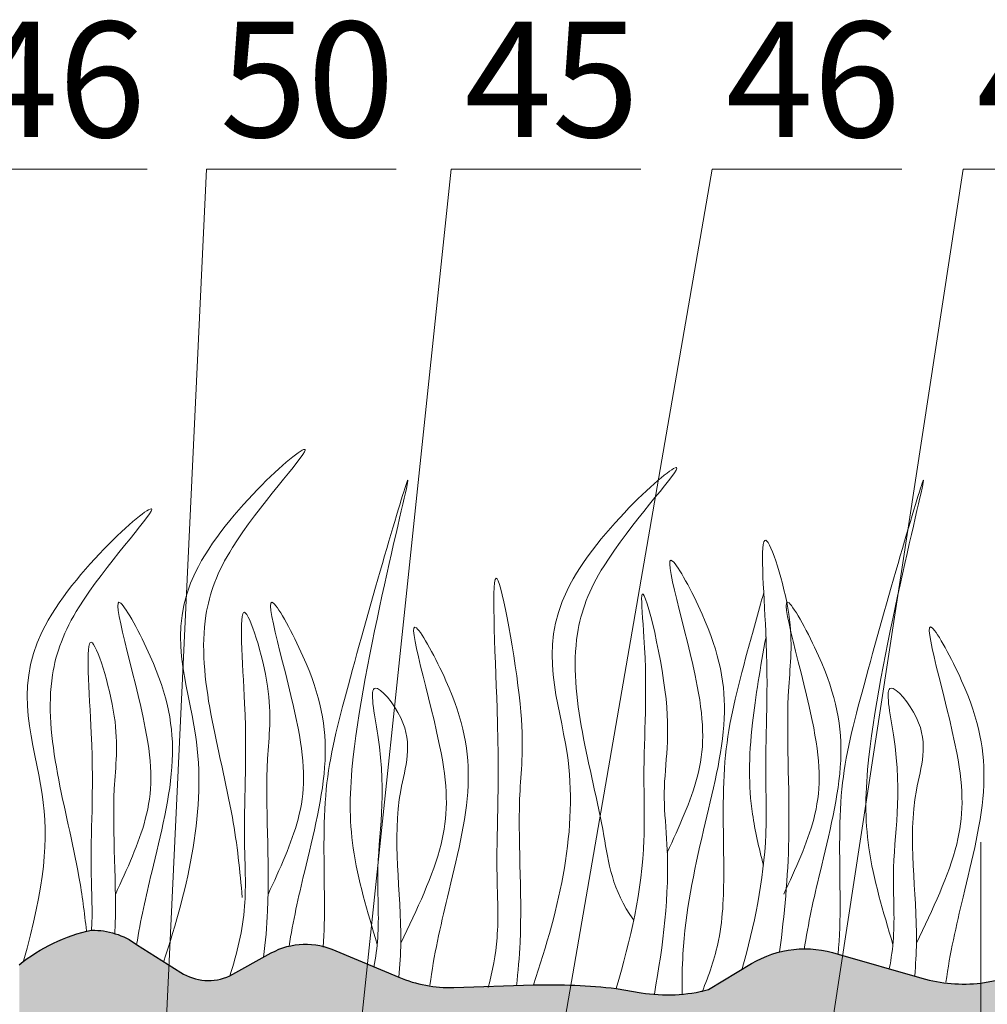
# Model space of a CAD drawing. Units: millimetres. Extents: x -1104 to 3069, y -12789 to 760.
# Drawn here: x 892 to 917, y 693 to 719 of the extents above; entities that cross this region are included whole.
import ezdxf

# ---------------------------------------------------------------- set-up
doc = ezdxf.new("R2010")
doc.units = ezdxf.units.MM
for name, color, linetype, lineweight in [('Вспомогат. линии', 130, 'Continuous', 13), ('Надписи', 180, 'Continuous', 13), ('Стены', 14, 'Continuous', 30), ('Штрих', 151, 'Continuous', 9), ('Штрих доски', 31, 'Continuous', 9)]:
    doc.layers.add(name, color=color, linetype=linetype, lineweight=lineweight)
doc.styles.get("Standard").update_dxf_attribs({"font": 'TIMES.TTF'})

msp = doc.modelspace()

# ---------------------------------------------------------------- hatches: boundary and pattern name
at = {"layer": 'Штрих доски', "linetype": 'Continuous', "ltscale": 100}
h = msp.add_hatch(dxfattribs=at)
h.set_pattern_fill('AR-SAND', color=0, scale=0.025, style=0)
h.set_pattern_definition([(37.50000000000001, (97.70078291140817, -4850.416916352547), (-0.04000078239960114, 1.223533093323356), [0, -0.9652000000000002, 0, -1.0795, 0, -1.031875]), (7.499999999999999, (97.70078291140817, -4850.416916352547), (1.123808207845007, 1.792062751420886), [0, -0.5207, 0, -0.8699500000000001, 0, -0.333375]), (327.5, (96.91973291140812, -4850.416916352547), (1.977480925603645, 0.003592961696364228), [0, -0.3175, 0, -1.143, 0, -1.49225]), (317.5, (96.91973291140812, -4850.416916352547), (1.908891131180743, 0.5573233081430405), [0, -0.15875, 0, -0.7493, 0, -0.8572500000000001])])
edge = h.paths.add_edge_path()
edge.add_arc((894.8782735390014, 690.6048815728182), 4.426629998286574, 101.93116274858397, 129.1950872621959, ccw=False)
edge.add_arc((893.9884328185649, 692.9955236021187), 1.94052309238041, 53.890674854913925, 90.74716479347018, ccw=False)
edge.add_line((895.1320371273162, 694.5632605242672), (896.2806800390888, 693.8345515385708))
edge.add_arc((896.9951138563947, 694.960692915015), 1.333645409788511, 237.6086053113584, 294.6748116440443)
edge.add_line((897.5518676519496, 693.7488202772411), (898.6337590084258, 694.343803032767))
edge.add_arc((899.5229321748725, 692.7269683358709), 1.845205505361293, 64.80018567660409, 118.80845615829011, ccw=False)
edge.add_line((900.3085770571402, 694.3965627405041), (901.951417349484, 693.7099244898563))
edge.add_arc((903.2741679882306, 696.8747176600682), 3.430099861887956, 247.3171207501642, 271.6833478537015)
edge.add_line((903.3749296961439, 693.4460980922622), (905.4487541574956, 693.5108613921338))
edge.add_arc((905.9072963291701, 678.8276075421172), 14.69041199378806, 83.37185958831071, 91.78870403696192, ccw=False)
edge.add_line((907.6029374938905, 693.4198316901948), (908.2511758561909, 693.3101964920843))
edge.add_arc((908.9392992605847, 697.3788532411272), 4.12643690866673, 260.4005253701089, 284.9316764039418)
edge.add_line((910.0025459708759, 693.3917505343661), (911.1186428554631, 694.0649136742632))
edge.add_arc((912.5069044481152, 691.7631916299042), 2.687972213234482, 71.33535089841263, 121.09587664153909, ccw=False)
edge.add_line((913.3671321924141, 694.3097977728048), (915.55089891744, 693.6877800989269))
edge.add_arc((916.6466371182946, 697.5346750069884), 3.99990532868995, 254.1010833626581, 276.2314619635701)
edge.add_line((917.0808078120026, 693.5584030787613), (917.7395276804552, 693.682369164665))
edge.add_arc((918.5529838295183, 689.359898840652), 4.398347486093122, 81.74399391272942, 100.65797581137849, ccw=False)
edge.add_arc((919.5783137154533, 696.4262597030529), 2.742013654119773, 261.7439939127298, 289.0440477959875)
edge.add_line((920.4730189320312, 693.8343219231656), (921.4709343765203, 694.1264497225984))
edge.add_arc((923.2240669043063, 688.1377077093075), 6.240072480487417, 79.44015292592348, 106.3167603476389, ccw=False)
edge.add_line((924.3676379604753, 694.2720984534017), (926.8895368470544, 693.9287325252972))
edge.add_line((926.8895368470544, 693.9287325252972), (928.2792109906854, 693.7882038880625))
edge.add_arc((929.3942221263596, 704.814441497696), 11.0824710988467, 264.2256826169262, 275.9555676939411)
edge.add_arc((931.9176386592376, 680.6253054361532), 13.23793050972526, 82.56929970039272, 95.95556769394102, ccw=False)
edge.add_arc((933.9897383623727, 696.5129331926828), 2.78425139255577, 262.5692997003907, 294.4972718497754)
edge.add_line((935.1442279633925, 693.9793172829432), (936.8764283881501, 694.4804516210197))
edge.add_arc((938.0179057854521, 690.5348676084641), 4.10738406393727, 69.24941157187442, 106.1354236139137, ccw=False)
edge.add_line((939.4731545955281, 694.3758121211404), (942.0808078120026, 693.5107061850913))
edge.add_line((942.0808078120026, 693.5107061850913), (942.0808078120026, 688.3414386047034))
edge.add_line((942.0808078120026, 688.3414386047034), (892.0808078120026, 688.3414386047034))
edge.add_line((892.0808078120026, 688.3414386047034), (892.0808078120026, 694.0355139704961))

# ---------------------------------------------------------------- linework, layer by layer
at = {"layer": 'Вспомогат. линии', "color": 0, "linetype": 'Continuous'}
msp.add_line((917.0808078120026, 641.6549808868476), (917.0808078120026, 697.2257382931975), dxfattribs=at)
at = {"layer": 'Надписи', "color": 0, "linetype": 'Continuous'}
for points in [[(885.7466770578176, 688.3414386047034), (890.4755583127335, 714.7221229225224), (895.405201546203, 714.7221229225224)], [(895.3898766267375, 681.6254269189776), (896.9473468951983, 714.7221229225224), (901.876990128668, 714.7221229225224)], [(900.1456331814636, 684.6830380777595), (903.3070665548512, 714.7221229225224), (908.2367097883209, 714.7221229225224)], [(905.3564172487845, 687.3414386047034), (910.0979117910538, 714.7221229225224), (915.0275550245235, 714.7221229225224)], [(912.9011855352292, 690.4670585180756), (916.6226067169337, 714.7221229225224), (921.5522499504032, 714.7221229225224)]]:
    msp.add_lwpolyline(points, dxfattribs=at)
at = {"layer": 'Стены', "color": 0, "linetype": 'Continuous'}
msp.add_lwpolyline([(892.0808078120026, 694.0355139704961, -0.1195256793719079), (893.963128172134, 694.935881699721, -0.162217617980781), (895.1320371273162, 694.5632605242672), (896.2806800390888, 693.8345515385708, 0.2542751812790489), (897.5518676519496, 693.7488202772411), (898.6337590084261, 694.343803032767, -0.240116926158074), (900.3085770571402, 694.3965627405041), (901.951417349484, 693.7099244898563, 0.1067201278111502), (903.3749296961439, 693.4460980922622), (905.4487541574956, 693.5108613921338, -0.03674193218228693), (907.6029374938905, 693.4198316901948), (908.2511758561909, 693.3101964920843, 0.1074479960798622), (910.0025459708759, 693.3917505343661), (911.1186428554633, 694.0649136742632, -0.2205986571018516), (913.3671321924141, 694.3097977728048), (915.55089891744, 693.6877800989269, 0.0968632381307064), (917.0808078120026, 693.5584030787613), (917.7395276804552, 693.682369164665, -0.08271568779720224)], format="xyb", dxfattribs=at)
at = {"layer": 'Штрих', "color": 0}
for points, knots in [([(895.8279959359488, 694.1038387627177), (896.4932245866603, 696.1036301746517), (897.2686246475141, 699.472515839384), (895.3340559396693, 704.0132816329306), (901.1137624404532, 709.0029301493523), (897.5634451195579, 705.1670744814464), (896.4583131083282, 702.1618397942684), (897.5449363257189, 698.9370193026989), (897.8236368372322, 696.4717212303722), (897.8756340832374, 695.7824267380665)], [2.362135976439882, 2.362135976439882, 2.362135976439882, 2.362135976439882, 8.424295923658688, 12.65393152099312, 16.91895415097887, 20.07816129974683, 21.9766178082359, 27.27359826615232, 29.34800809772153, 29.34800809772153, 29.34800809772153, 29.34800809772153]), ([(905.4487541574956, 693.5108613921338), (906.1350747384759, 695.550317271558), (906.9443411131792, 698.9598123006217), (904.9940342267678, 703.5375183085953), (910.7737407275513, 708.527166825017), (907.2234234066559, 704.6913111571112), (906.1182913954267, 701.6860764699331), (907.204914612817, 698.4612559783636), (907.4836151243303, 695.9959579060369), (908.055010537932, 695.199367146869)], [2.24371278326398, 2.24371278326398, 2.24371278326398, 2.24371278326398, 8.424295923658688, 12.65393152099312, 16.91895415097887, 20.07816129974683, 21.9766178082359, 27.27359826615232, 29.34800809772153, 29.34800809772153, 29.34800809772153, 29.34800809772153]), ([(901.3876685305008, 694.5637553869956), (901.1348237572406, 695.4109820895492), (900.6496087852515, 697.0368297408486), (900.6809956533743, 700.7432590936487), (903.2336855882695, 710.4231893803308), (900.7619640387275, 701.8677767679155), (899.9345764071782, 698.6394862836833), (900.0267763303341, 696.268670779983), (900.0123329615435, 694.8886536550326), (899.9789441796709, 694.494960760876)], [0, 0, 0, 0, 2.582880179639884, 4.956606845599905, 12.27681321649836, 17.80566121825526, 20.58209527825171, 23.49008615089697, 24.67905459627124, 24.67905459627124, 24.67905459627124, 24.67905459627124]), ([(914.794170159128, 694.5665656408246), (914.5413253858678, 695.4137923433791), (914.0561104138787, 697.0396399946785), (914.0874972820016, 700.7460693474777), (916.6401872168967, 710.4259996341598), (914.1684656673547, 701.8705870217445), (913.3410780358054, 698.6422965375132), (913.4358235180503, 696.2060248951648), (913.4173476796227, 694.7636920856166), (913.3671321924141, 694.3097977728048)], [0, 0, 0, 0, 2.582880179639884, 4.956606845599905, 12.27681321649836, 17.80566121825526, 20.58209527825171, 23.49008615089697, 24.86882296467985, 24.86882296467985, 24.86882296467985, 24.86882296467985]), ([(892.1857909448952, 694.1068390328983), (892.7482480125759, 696.0961568200164), (892.9670249488522, 698.6643958451068), (891.3461407899613, 702.4688900014253), (897.1258472907439, 707.458538517848), (893.5755299698485, 703.6226828499412), (892.4703979586193, 700.617448162764), (893.4769745512176, 697.6301856322043), (893.7790618109789, 695.3849383808029), (893.827064668005, 694.9203292426582)], [4.722480649008569, 4.722480649008569, 4.722480649008569, 4.722480649008569, 8.424295923658688, 12.65393152099312, 16.91895415097887, 20.07816129974683, 21.9766178082359, 27.27359826615232, 28.66514035051868, 28.66514035051868, 28.66514035051868, 28.66514035051868]), ([(910.8679743209, 693.9060393522168), (911.1890534011823, 695.0526584169884), (911.5538927052235, 696.7393621800675), (911.4478366050898, 699.8008519929163), (911.617290619678, 701.6434945680439), (911.2293415015847, 706.2853384901473), (912.2834797413202, 702.9670800734903), (911.9616086241508, 700.7086548809066), (912.1927101346982, 697.6286304012274), (911.9731293867185, 695.3398739111635), (911.848874354494, 694.3766831396078)], [1.851523968373203, 1.851523968373203, 1.851523968373203, 1.851523968373203, 5.42305478141863, 7.028355787269918, 10.69761443321069, 13.06734594881074, 15.08085129555528, 16.96840382371582, 20.92327393013446, 23.84825235533732, 23.84825235533732, 23.84825235533732, 23.84825235533732]), ([(908.9287843715942, 696.9599691660469), (909.2349879443063, 697.6234164038824), (909.887148196241, 699.0364434105231), (909.9127253408551, 701.1893018328383), (908.4507466931227, 705.8008125668448), (910.2087179895138, 702.5792512494818), (910.6121471457468, 700.4520896010863), (909.8142350658482, 697.4124074570036), (909.33143273523, 695.0571524972484), (909.3097189025111, 693.6254175384911), (909.3126724232125, 693.275969024483)], [0, 0, 0, 0, 2.100967055740454, 4.474693721700475, 7.78654825872449, 9.362626769656796, 12.13906082965324, 15.09571779563577, 18.3538305556412, 19.40143048565632, 19.40143048565632, 19.40143048565632, 19.40143048565632]), ([(904.2730596012784, 693.4450959132864), (904.3872225081541, 693.8659240041061), (904.5697059492572, 694.8204360241607), (904.4399699539804, 697.1122916165878), (904.6357204060355, 698.9481780429278), (904.2415372508954, 706.0745605203037), (905.2985788144338, 700.2726901506985), (904.9678540562959, 698.0160464345854), (905.1999288813854, 695.5592442485749), (905.0502587102778, 693.8580000472557), (905.0060801967138, 693.4847587992926)], [2.588983163408485, 2.588983163408485, 2.588983163408485, 2.588983163408485, 3.898894766813662, 5.50419577266495, 9.173454418605722, 11.54318593420577, 13.55669128095031, 15.44424380911085, 19.39911391552949, 20.52257212102605, 20.52257212102605, 20.52257212102605, 20.52257212102605]), ([(907.6029157026942, 693.4197569140142), (907.9707351698019, 694.6819192875564), (908.3926621240316, 696.4788801014192), (908.2764320966153, 699.6307001898704), (908.4489779849055, 701.3437345595858), (908.1307795442831, 704.7251064864968), (909.1995666941525, 700.4611139854342), (908.7588933756397, 698.8808017714482), (909.0420787971634, 696.2316421352507), (908.8191541043061, 694.5494969051479), (908.5922776827092, 693.2758204986294)], [1.493033410918776, 1.493033410918776, 1.493033410918776, 1.493033410918776, 5.42305478141863, 7.028355787269918, 10.69761443321069, 11.77211467000334, 14.5277466005372, 17.10990678841168, 18.31597328269579, 22.20819962154678, 22.20819962154678, 22.20819962154678, 22.20819962154678]), ([(894.5799002320528, 695.8673065320172), (894.8861026098448, 696.5307539571149), (895.5382603168073, 697.9437813625891), (895.5638613291626, 700.0966360444845), (894.1017785262866, 704.7081631011106), (895.8600119247703, 701.4865607085512), (896.2619361286097, 699.359634908008), (895.5899049080788, 696.7766810400917), (895.2327174230056, 695.187236155788), (895.1320370303733, 694.5632599234568)], [0, 0, 0, 0, 2.100967055740877, 4.474693721700898, 7.786548258724912, 9.362626769657219, 12.13906082965366, 15.09571779563619, 17.00018763163958, 17.00018763163958, 17.00018763163958, 17.00018763163958]), ([(898.5501827713492, 695.8673065320172), (898.8563851491408, 696.530753957114), (899.5085428561024, 697.94378136259), (899.5341438684577, 700.0966360444827), (898.0720610655817, 704.7081631011106), (899.8302944640659, 701.4865607085512), (900.2322186679048, 699.359634908008), (899.5563567810541, 696.761957863423), (899.1966078472112, 695.158771146128), (899.095476960581, 694.5204665868687)], [0, 0, 0, 0, 2.10096705574054, 4.474693721700561, 7.786548258724576, 9.362626769656883, 12.13906082965333, 15.09571779563585, 17.04372273278082, 17.04372273278082, 17.04372273278082, 17.04372273278082]), ([(911.4360045725057, 703.7092626615722), (911.2892189260306, 703.1865164219507), (910.8272753523383, 701.5201629451012), (910.3155621687715, 699.5235669867207), (910.4174551023302, 696.903506813861), (910.376835199334, 694.8116488179103), (910.0150696817618, 693.7675470313634), (909.8330213191716, 693.3290124825817)], [16.55503011104918, 16.55503011104918, 16.55503011104918, 16.55503011104918, 17.80566121825522, 20.58209527825166, 23.49008615089702, 25.40165686364654, 26.81875908549747, 26.81875908549747, 26.81875908549747, 26.81875908549747]), ([(911.9567277695069, 695.8709353593504), (912.2629301472989, 696.5343827844472), (912.9150878542614, 697.9474101899223), (912.9406888666163, 700.1002648718168), (911.4786060637407, 704.7117919284437), (913.2368394622245, 701.4901895358844), (913.6387636660634, 699.3632637353403), (912.9546132682008, 696.733729775593), (912.5893607938704, 695.1008394487017), (912.4876473872587, 694.4314854527911)], [0, 0, 0, 0, 2.100967055740877, 4.474693721700898, 7.786548258724912, 9.362626769657219, 12.13906082965366, 15.09571779563619, 17.13792074826096, 17.13792074826096, 17.13792074826096, 17.13792074826096]), ([(897.5518676519496, 693.7488202772411), (897.7468709581585, 694.3351507116067), (898.0160830948355, 695.4536879762773), (897.8756790065122, 697.9340011255608), (898.0714294585682, 699.7698875519027), (897.6772463034272, 704.4132972983452), (898.7342878669656, 701.0943996596716), (898.4035631088286, 698.8377559435585), (898.6379860950956, 696.3560955355842), (898.4817518272966, 694.6325040544361), (898.4333448976629, 694.2362574713034)], [2.047547058072165, 2.047547058072165, 2.047547058072165, 2.047547058072165, 3.898894766813757, 5.504195772665045, 9.173454418605818, 11.54318593420587, 13.55669128095041, 15.44424380911095, 19.39911391552959, 20.59305374672748, 20.59305374672748, 20.59305374672748, 20.59305374672748]), ([(901.9995240904814, 694.5984597230317), (902.421339762197, 695.4754880839564), (903.2033212101292, 697.1013639191615), (903.2620527249351, 699.4543649867128), (901.7904968506109, 704.0621076880489), (903.5503568925496, 700.841115742106), (903.9508523704903, 698.7138592896235), (903.2462190272126, 695.9913618009687), (902.8574003818633, 694.2704419508245), (902.7582525069324, 693.5096330244633)], [0, 0, 0, 0, 2.78003956564107, 5.153766231601091, 8.465620768625106, 10.04169927955741, 12.81813333955386, 15.77479030553638, 18.09355654122363, 18.09355654122363, 18.09355654122363, 18.09355654122363]), ([(915.4060257191086, 694.6012699768607), (915.8278413908242, 695.4782983377854), (916.6098228387564, 697.1041741729914), (916.6685543535623, 699.4571752405436), (915.1969984792381, 704.0649179418788), (916.9568585211769, 700.843925995935), (917.3573539991175, 698.7166695434544), (916.6589554735326, 696.018261569825), (916.2744174026755, 694.3197462130092), (916.1740948014835, 693.5825601327742)], [0, 0, 0, 0, 2.78003956564107, 5.153766231601091, 8.465620768625106, 10.04169927955741, 12.81813333955386, 15.77479030553638, 18.0223111728458, 18.0223111728458, 18.0223111728458, 18.0223111728458]), ([(893.963128172134, 694.935881699721), (893.9885269304243, 695.4273138858716), (893.8943557027465, 697.1937751241503), (894.0863961308623, 698.9927807257873), (893.6915947951302, 703.6363159093244), (894.7503446008132, 700.3170716455206), (894.4198155917436, 698.1156576527947), (894.6293502241297, 696.1257728264618), (894.5628204582295, 694.8492684390358)], [4.052275787974944, 4.052275787974944, 4.052275787974944, 4.052275787974944, 5.504195772665045, 9.173454418605818, 11.54318593420587, 13.55669128095041, 15.44424380911095, 19.21226405661208, 19.21226405661208, 19.21226405661208, 19.21226405661208]), ([(911.428523069832, 696.6299633842373), (911.3093272352648, 697.0778780528099), (911.0336750294341, 698.2846801276637), (911.0477313792803, 699.9445739233606), (911.3474314710998, 701.7732924826314), (911.4955698041681, 702.5614206763557)], [1.204915037219639, 1.204915037219639, 1.204915037219639, 1.204915037219639, 2.582880179639884, 4.956606845599905, 6.702984513059725, 6.702984513059725, 6.702984513059725, 6.702984513059725]), ([(901.3023163940209, 693.9750452522185), (901.3503843956425, 694.2249450824047), (901.456549851308, 695.0107817570351), (901.3049096995037, 697.1183928351857), (901.738349172394, 698.6301204803958), (901.0597725279117, 701.7423394262305), (902.4580803331755, 700.0693182775276), (901.6426396083025, 697.9544714189824), (902.0716061229805, 695.6312075818969), (901.9792414703777, 694.0101308992771), (901.951417349484, 693.7099244898573)], [3.135204278258577, 3.135204278258577, 3.135204278258577, 3.135204278258577, 3.898894766813487, 5.504195772664775, 9.173454418605548, 10.39360850167228, 11.40957669052167, 13.29712921868221, 17.25199932510085, 18.15594708873132, 18.15594708873132, 18.15594708873132, 18.15594708873132]), ([(914.7010957945756, 693.9383353486492), (914.753227246676, 694.2010395527532), (914.8640632111596, 694.9995301947074), (914.7114113281309, 697.1212030890156), (915.1448508010212, 698.6329307342266), (914.4662741565389, 701.7451496800595), (915.8645819618027, 700.0721285313566), (915.0491412369297, 697.9572816728123), (915.4757401351596, 695.64684074261), (915.3871352044384, 694.0377904794723), (915.3613029962678, 693.7498402855135)], [3.094917545916485, 3.094917545916485, 3.094917545916485, 3.094917545916485, 3.898894766813487, 5.504195772664775, 9.173454418605548, 10.39360850167228, 11.40957669052167, 13.29712921868221, 17.25199932510085, 18.11871150746033, 18.11871150746033, 18.11871150746033, 18.11871150746033])]:
    msp.add_open_spline(points, degree=3, knots=knots, dxfattribs=at)
at = {"layer": 'Штрих доски', "color": 0, "linetype": 'Continuous', "ltscale": 100}
msp.add_lwpolyline([(892.0808078120026, 694.0355139704961, -0.1195256793719119), (893.963128172134, 694.935881699721, -0.162217617980781), (895.1320371273162, 694.5632605242672), (896.2806800390888, 693.8345515385708, 0.2542751812790489), (897.5518676519496, 693.7488202772411), (898.6337590084261, 694.343803032767, -0.240116926158074), (900.3085770571402, 694.3965627405041), (901.951417349484, 693.7099244898563, 0.1067201278111502), (903.3749296961439, 693.4460980922622), (905.4487541574956, 693.5108613921338, -0.03674193218228693), (907.6029374938905, 693.4198316901948), (908.2511758561909, 693.3101964920843, 0.1074479960798622), (910.0025459708759, 693.3917505343661), (911.1186428554633, 694.0649136742632, -0.2205986571018516), (913.3671321924141, 694.3097977728048), (915.55089891744, 693.6877800989269, 0.0968632381307064), (917.0808078120026, 693.5584030787613), (917.7395276804552, 693.682369164665, -0.08271568779720224)], format="xyb", dxfattribs=at)

# ---------------------------------------------------------------- texts
at = {"layer": 'Надписи', "color": 0, "linetype": 'Continuous'}
for s, p in [('46', (890.8248450987257, 715.5588532506563)), ('50', (897.2966336811908, 715.5588532506563)), ('45', (903.6563533408437, 715.5588532506563)), ('46', (910.4471985770463, 715.5588532506563)), ('47', (916.9718935029259, 715.5588532506563))]:
    msp.add_text(s, height=3, dxfattribs=at).set_placement(p)

doc.saveas('drawing.dxf')
